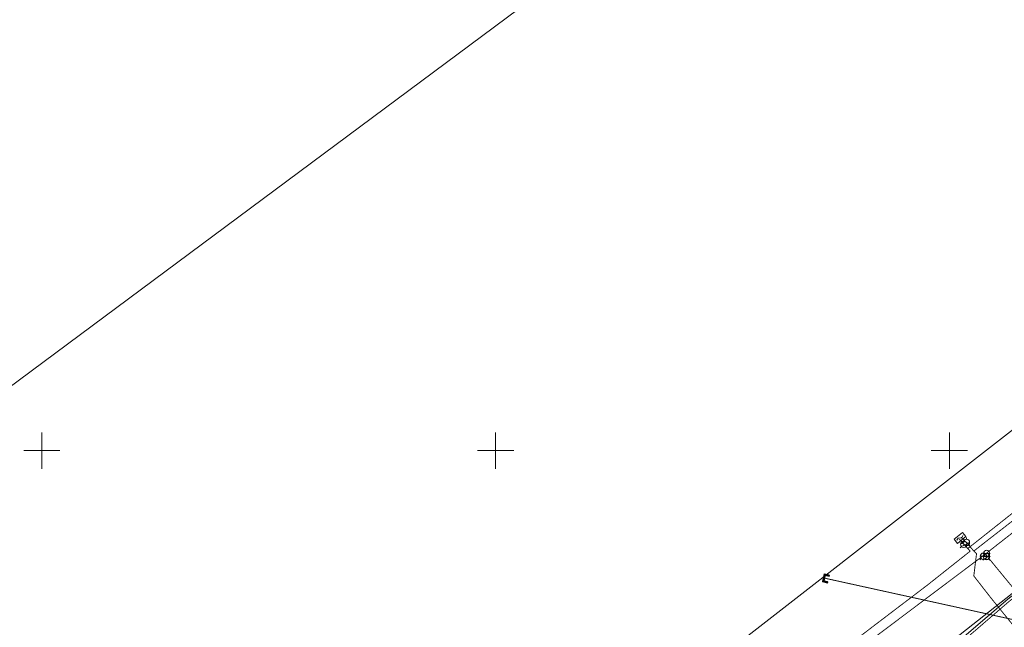
# Model space of a CAD drawing. Units: metres. Extents: x 532297 to 533927, y 6586909 to 6588566.
# Drawn here: x 532798 to 532906, y 6588131 to 6588197 of the extents above; entities that cross this region are included whole.
import ezdxf

# ---------------------------------------------------------------- set-up
doc = ezdxf.new("R2010")
doc.units = ezdxf.units.M
doc.header["$MEASUREMENT"] = 0
doc.linetypes.add('KATASTRIPIIR', pattern=[0.02, 0.01, 0.01])
for name, color, linetype, lineweight in [('_TP vesi V1', 5, 'VEETRASS_rajatav1', 30), ('DTRASS', 153, 'Continuous', 9), ('GKAEV', 7, 'Continuous', 0), ('GRAJATIS', 7, 'Continuous', 9), ('GTRASS', 40, 'Continuous', 0), ('MPKAABEL', 7, 'Continuous', 0), ('PIIR', 30, 'Continuous', 18), ('SITRASS', 214, 'Continuous', 0), ('VKAEV', 5, 'Continuous', 9), ('VORK', 9, 'Continuous', 0), ('VTRASS', 153, 'Continuous', 0)]:
    doc.layers.add(name, color=color, linetype=linetype, lineweight=lineweight)
doc.styles.add('ARIAL', font='arial.ttf', dxfattribs={"height": 1})
doc.styles.add('romans', font='romans.shx')
doc.linetypes.add('-D-', pattern='A,10,-1.5,["D",romans,S=1.4,R=0,X=-0.7,Y=-0.7],-1.5,10,-3', length=26)
doc.linetypes.add('-G-', pattern='A,10,-1.5,["G",romans,S=1.4,R=0,X=-0.7,Y=-0.7],-1.5,10,-3', length=26)
doc.linetypes.add('-V-', pattern='A,10,-1.5,["V",romans,S=1.4,R=0,X=-0.7,Y=-0.7],-1.5,10,-3', length=26)
doc.linetypes.add('KAITSETORU', pattern='A,0,[153,mkm,S=0.075,R=0,X=0,Y=0],-0.15,[153,mkm,S=0.075,R=0,X=0,Y=0],-0.15,[153,mkm,S=0.075,R=0,X=0,Y=0],-0.15,[152,mkm,S=0.075,R=0,X=0,Y=0],-1.2,[153,mkm,S=0.075,R=0,X=0,Y=0],-0.15,[153,mkm,S=0.075,R=0,X=0,Y=0],-0.15,[153,mkm,S=0.075,R=0,X=0,Y=0],-0.15,[152,mkm,S=0.075,R=0,X=0,Y=0],-0.15', length=2.25)
doc.linetypes.add('MP_KBL', pattern='A,8,-2,[138,mkm.shx,S=1,R=0,X=0,Y=0],6,[138,mkm.shx,S=1,R=180,X=0,Y=0],-2', length=18)
doc.linetypes.add('SI_VKBL', pattern='A,8,-2,4,[132,mkm.shx,S=0.5,R=0,X=0,Y=0],1,[132,mkm.shx,S=0.5,R=0,X=0,Y=0],4,-2', length=21)
doc.linetypes.add('VEETRASS_rajatav1', pattern='A,12.7,-5.08,["V1",ARIAL,S=2.54,R=0,X=-2.54,Y=-1.27],-5.08', length=22.86)

# ---------------------------------------------------------------- blocks, each defined once
blk = doc.blocks.new('VESIIB')
at = {"color": 0}
for p, q in [((-0.7, 0), (0.7, 0)), ((-0.49, -0.49), (-0.77, -0.77)), ((0.49, -0.49), (0.77, -0.77))]:
    blk.add_line(p, q, dxfattribs=at)
blk.add_circle((0, 0), 0.7, dxfattribs=at)
blk = doc.blocks.new('PIMIK')
at = {"color": 0, "linetype": 'Continuous', "lineweight": 0}
for p, q in [((-0.15, 0.9), (1, 0.9)), ((-0.15, -0.9), (-0.15, 0.9)), ((-0.15, 0.32), (0.42, 0.9)), ((-0.15, 0.4), (0.35, 0.9)), ((-0.15, 0.47), (0.28, 0.9)), ((-0.15, 0.54), (0.21, 0.9)), ((-0.15, 0.61), (0.14, 0.9)), ((-0.15, 0.68), (0.07, 0.9)), ((-0.15, 0.75), (0, 0.9)), ((-0.15, 0.82), (-0.07, 0.9)), ((-0.15, 0.89), (-0.14, 0.9)), ((-0.15, 0.25), (0.15, 0.55)), ((-0.15, 0.18), (0.15, 0.48)), ((-0.15, 0.11), (0.15, 0.41)), ((-0.15, 0.04), (0.15, 0.34)), ((-0.15, -0.03), (0.15, 0.27)), ((-0.15, -0.1), (0.15, 0.2)), ((-0.15, -0.17), (0.15, 0.13)), ((-0.15, -0.24), (0.15, 0.06)), ((0, -0.75), (0, 0.75)), ((0, 0.75), (1, 0.75)), ((0.15, 0.6), (1, 0.6)), ((0.15, -0.6), (0.15, 0.6)), ((0.2, 0.6), (0.49, 0.9)), ((0.27, 0.6), (0.56, 0.9)), ((0.34, 0.6), (0.63, 0.9)), ((0.41, 0.6), (0.71, 0.9)), ((0.48, 0.6), (0.78, 0.9)), ((0.55, 0.6), (0.85, 0.9)), ((0.62, 0.6), (0.92, 0.9)), ((0.69, 0.6), (0.99, 0.9)), ((0.76, 0.6), (1, 0.84)), ((0.83, 0.6), (1, 0.77)), ((0.9, 0.6), (1, 0.7)), ((0.97, 0.6), (1, 0.63)), ((1, 0.6), (1, 0.9)), ((-0.15, -0.31), (0.15, -0.01)), ((-0.15, -0.38), (0.15, -0.08)), ((-0.15, -0.46), (0.15, -0.15)), ((-0.15, -0.53), (0.15, -0.23)), ((-0.15, -0.6), (0.15, -0.3)), ((-0.15, -0.67), (0.15, -0.37)), ((-0.15, -0.74), (0.15, -0.44)), ((-0.15, -0.81), (0.15, -0.51)), ((-0.15, -0.88), (0.15, -0.58)), ((1, -0.9), (-0.15, -0.9)), ((-0.1, -0.9), (0.2, -0.6)), ((-0.03, -0.9), (0.27, -0.6)), ((1, -0.75), (0, -0.75)), ((0.04, -0.9), (0.34, -0.6)), ((0.11, -0.9), (0.41, -0.6)), ((1, -0.6), (0.15, -0.6)), ((0.18, -0.9), (0.48, -0.6)), ((0.25, -0.9), (0.55, -0.6)), ((0.32, -0.9), (0.62, -0.6)), ((0.4, -0.9), (0.69, -0.6)), ((0.47, -0.9), (0.76, -0.6)), ((0.54, -0.9), (0.83, -0.6)), ((0.61, -0.9), (0.91, -0.6)), ((0.68, -0.9), (0.98, -0.6)), ((0.75, -0.9), (1, -0.65)), ((0.82, -0.9), (1, -0.72)), ((0.89, -0.9), (1, -0.79)), ((0.96, -0.9), (1, -0.86)), ((1, -0.9), (1, -0.6))]:
    blk.add_line(p, q, dxfattribs=at)
blk = doc.blocks.new('VKORIS')
at = {"color": 0, "linetype": 'Continuous', "lineweight": 0, "ltscale": 10000}
for p, q in [((0, 400), (0, -400)), ((-400, 0), (400, 0))]:
    blk.add_line(p, q, dxfattribs=at)
blk = doc.blocks.new('GAKAPE')
at = {"color": 0, "linetype": 'Continuous'}
for p, q in [((-0.7, 0), (-0.28, 0.21)), ((-0.28, 0.21), (0.28, -0.21)), ((0, 0.7), (0, 1.09)), ((0.28, -0.21), (0.7, 0)), ((-0.49, -0.49), (-0.77, -0.77)), ((0.49, -0.49), (0.77, -0.77))]:
    blk.add_line(p, q, dxfattribs=at)
blk.add_circle((0, 0), 0.7, dxfattribs=at)
blk = doc.blocks.new('gakapp')
at = {"color": 0, "linetype": 'Continuous'}
for p, q in [((1.19, 0.6), (-1.19, 0.6)), ((-1.19, 0.6), (-1.19, -0.6)), ((-0.84, 0), (-0.34, 0.25)), ((-0.34, 0.25), (0.34, -0.25)), ((0.34, -0.25), (0.84, 0)), ((1.19, -0.6), (1.19, 0.6)), ((-1.19, -0.6), (1.19, -0.6))]:
    blk.add_line(p, q, dxfattribs=at)
blk = doc.blocks.new('Xref alus Liiva kergtee')
at = {"layer": 'DTRASS', "linetype": '-D-', "ltscale": 0.5, "const_width": 0.1, "flags": 128}
blk.add_lwpolyline([(532886.19, 6588135.96), (532908.73, 6588131)], dxfattribs=at)
at = {"layer": 'GTRASS', "linetype": '-G-', "ltscale": 0.5, "const_width": 0.1, "flags": 128}
for points in [[(532902.03, 6588139.21), (532902.18, 6588139.33), (532910.34, 6588145.8), (532910.34, 6588145.8), (532919.68, 6588153.28), (532929.06, 6588160.63), (532938.33, 6588167.86), (532941.48, 6588170.3)], [(532902.69, 6588138.93), (532903.99, 6588139.95), (532910.83, 6588145.26), (532920.18, 6588152.62), (532929.58, 6588159.94), (532938.86, 6588167.18), (532942.12, 6588169.73)], [(532847.17, 6588067.24), (532855.6, 6588077.49), (532855.98, 6588078.04), (532859.73, 6588082.99), (532850.8, 6588090.98), (532845.96, 6588094.99), (532849.62, 6588099.35), (532851.4, 6588101.21), (532852.72, 6588102.4), (532854.48, 6588103.66), (532858.2, 6588105.92), (532859.09, 6588106.46), (532865.65, 6588111.05), (532865.65, 6588111.05), (532868.8, 6588113.42), (532873.58, 6588117.06), (532878.36, 6588120.69), (532883.19, 6588124.28), (532887.98, 6588127.87), (532892.76, 6588131.52), (532897.55, 6588135.16), (532902.29, 6588138.92), (532902.03, 6588139.21), (532901.71, 6588139.56), (532901.58, 6588139.71), (532901.45, 6588139.86), (532901.32, 6588140.01), (532901.08, 6588140.28)], [(532901.28, 6588140.45), (532901.74, 6588140.01), (532901.74, 6588140.01), (532901.89, 6588139.88), (532902.02, 6588139.72), (532902.69, 6588138.93), (532902.99, 6588138.64), (532902.69, 6588136.19), (532904.63, 6588133.7), (532912.18, 6588124.41), (532919.71, 6588115.15), (532923.55, 6588110.51), (532927.33, 6588105.85), (532928.51, 6588104.4), (532930.77, 6588101.62), (532931.54, 6588100.65), (532932.26, 6588099.77), (532932.35, 6588099.66), (532932.45, 6588099.54), (532932.65, 6588099.28), (532933.14, 6588098.69), (532939.92, 6588090.36), (532947.46, 6588081.14), (532954.81, 6588071.85), (532962.54, 6588062.67), (532964.24, 6588060.6), (532970.07, 6588053.42), (532977.64, 6588044.21), (532985.16, 6588034.97), (532987.76, 6588031.63), (532988.75, 6588030.37), (532998.03, 6588037.9), (533006.84, 6588044.87), (533016.24, 6588052.32), (533023.69, 6588058.22)]]:
    blk.add_lwpolyline(points, dxfattribs=at)
at = {"layer": 'MPKAABEL', "linetype": 'MP_KBL', "ltscale": 0.5, "flags": 128}
blk.add_lwpolyline([(532936.93, 6588079.44), (532937.47, 6588080.28), (532938.07, 6588081.3), (532935.38, 6588084.61), (532929.68, 6588091.95), (532923.6, 6588099.86), (532918.98, 6588105.37), (532915.93, 6588108.54), (532910.74, 6588114.97), (532905.43, 6588121.26), (532899.47, 6588127.2), (532901.89, 6588129.75), (532906.43, 6588133.64), (532911.67, 6588137.67), (532917.34, 6588142.15), (532925.83, 6588149.26), (532938.23, 6588158.67), (532947.05, 6588165.3)], dxfattribs=at)
at = {"layer": 'MPKAABEL', "linetype": 'KAITSETORU', "ltscale": 0.5, "flags": 128}
blk.add_lwpolyline([(532936.93, 6588079.44), (532937.47, 6588080.28), (532938.07, 6588081.3), (532935.38, 6588084.61), (532929.68, 6588091.95), (532923.6, 6588099.86), (532918.98, 6588105.37), (532915.93, 6588108.54), (532910.74, 6588114.97), (532905.43, 6588121.26), (532899.47, 6588127.2), (532901.89, 6588129.75), (532906.43, 6588133.64), (532911.67, 6588137.67), (532917.34, 6588142.15), (532925.83, 6588149.26), (532938.23, 6588158.67), (532947.05, 6588165.3)], dxfattribs=at)
at = {"layer": 'PIIR', "linetype": 'KATASTRIPIIR', "ltscale": 0.5, "flags": 128}
for points in [[(532469.52, 6587813.85), (532465.75, 6587810.89), (532465.17, 6587811.63), (532454.72, 6587821.13), (532421.47, 6587847.47), (532381.46, 6587878.26), (532362.67, 6587892.64), (532346.5, 6587905.88), (532309.33, 6587933.77), (532296.91, 6587942.75), (532326.48, 6588024.95), (532332.81, 6588021.94), (532510.84, 6587950.32), (532726.47, 6588105.58), (532751.73, 6588123.77), (532880.78, 6588219.71), (533084.67, 6588434.33), (533166.19, 6588328.68), (533158.6, 6588327.09), (533149.43, 6588325.16), (533121.5, 6588319.29), (532841.71, 6588101.51), (532833.57, 6588095.17), (532837.69, 6588089.88), (532815.61, 6588073.32), (532469.52, 6587813.85)], [(532469.52, 6587813.85), (532465.75, 6587810.89), (532465.17, 6587811.63), (532454.72, 6587821.13), (532421.47, 6587847.47), (532381.46, 6587878.26), (532362.67, 6587892.64), (532346.5, 6587905.88), (532309.33, 6587933.77), (532296.91, 6587942.75), (532326.48, 6588024.95), (532332.81, 6588021.94), (532510.84, 6587950.32), (532726.47, 6588105.58), (532751.73, 6588123.77), (532880.78, 6588219.71), (533084.67, 6588434.33), (533166.19, 6588328.68), (533158.6, 6588327.09), (533149.43, 6588325.16), (533121.5, 6588319.29), (532841.71, 6588101.51), (532833.57, 6588095.17), (532837.69, 6588089.88), (532815.61, 6588073.32), (532469.52, 6587813.85)], [(532841.71, 6588101.51), (533121.5, 6588319.29), (533149.43, 6588325.16), (533137, 6588315.37), (533119.02, 6588301.22), (533095.38, 6588282.6), (533068.89, 6588261.75), (533042.59, 6588241.05), (533016.35, 6588220.39), (532990.21, 6588199.82), (532964.34, 6588179.45), (532937.77, 6588158.53), (532909.35, 6588136.16), (532897.57, 6588126.88), (532859, 6588096.52), (532853.05, 6588091.84), (532841.71, 6588101.51)], [(532897.57, 6588126.88), (532909.35, 6588136.16), (532947.87, 6588089), (532982.65, 6588046.43), (532991.13, 6588045.53), (533014.76, 6588064.46), (533040.15, 6588084.78), (533066.12, 6588105.57), (533091.82, 6588126.14), (533117.6, 6588146.79), (533143.43, 6588167.47), (533165.42, 6588185.07), (533189.19, 6588204.1), (533229.48, 6588236.36), (533234.13, 6588230.48), (532979.48, 6588026.6), (532897.57, 6588126.88)]]:
    blk.add_lwpolyline(points, dxfattribs=at)
at = {"layer": 'SITRASS', "linetype": 'SI_VKBL', "ltscale": 0.5, "const_width": 0.1, "flags": 128}
blk.add_lwpolyline([(533030.84, 6587988.71), (533030.08, 6587988.76), (533027.68, 6587987.43), (533025.16, 6587990.36), (533024.87, 6587990.3), (533020.83, 6587986.82), (533018.46, 6587984.84), (533017.52, 6587985.07), (533012.51, 6587991.46), (533004.88, 6588001.09), (532998.46, 6588008.93), (532995.74, 6588012.14), (532993.68, 6588013.91), (532990.67, 6588016.31), (532985.42, 6588021.92), (532983.2, 6588024.56), (532977.94, 6588031.48), (532976.92, 6588033.24), (532975.37, 6588035.31), (532974.25, 6588036.77), (532966.97, 6588045.6), (532956.45, 6588058.6), (532946.6, 6588070.67), (532940.17, 6588078.45), (532937.72, 6588081.25), (532935.14, 6588084.43), (532929.45, 6588091.77), (532923.36, 6588099.67), (532918.75, 6588105.17), (532917.09, 6588107.45), (532916.16, 6588108.73), (532910.97, 6588115.16), (532905.65, 6588121.46), (532899.89, 6588127.21), (532902.1, 6588129.53), (532906.61, 6588133.41), (532911.86, 6588137.44), (532917.53, 6588141.92), (532926.01, 6588149.03), (532938.41, 6588158.43), (532947.28, 6588165.1)], dxfattribs=at)
at = {"layer": 'VTRASS', "linetype": '-V-', "ltscale": 0.5, "const_width": 0.1, "flags": 128}
for points in [[(532848.9, 6588096.81), (532854.13, 6588101.13), (532903.96, 6588138.6), (532922.3, 6588152.96), (532942.88, 6588169.05)], [(532903.96, 6588138.6), (532919.31, 6588119.92), (532932.33, 6588104.08), (532943.31, 6588090.64), (532955.35, 6588075.62), (532967.12, 6588060.87), (532970.45, 6588056.75), (532980.54, 6588044.33), (532992.79, 6588029.25), (532993.05, 6588029.06), (532993.24, 6588028.92), (533003.66, 6588016.13), (533006.6, 6588012.54), (533030.86, 6587982.77)]]:
    blk.add_lwpolyline(points, dxfattribs=at)
at = {"layer": 'DTRASS', "xscale": 0.5, "yscale": 0.5, "zscale": 0.5, "rotation": 347.490218585342}
blk.add_blockref('PIMIK', (532886.19, 6588135.96), dxfattribs=at)
at = {"layer": 'GKAEV', "xscale": 0.5, "yscale": 0.5, "zscale": 0.5}
for p in [(532901.59, 6588139.68), (532901.88, 6588139.88)]:
    blk.add_blockref('GAKAPE', p, dxfattribs=at)
at = {"layer": 'GRAJATIS', "xscale": 0.4999999999999998, "yscale": 0.4999999999999998, "zscale": 0.4999999999999998, "rotation": 38.92824401417216}
blk.add_blockref('gakapp', (532901.16, 6588140.38), dxfattribs=at)
at = {"layer": 'VKAEV', "linetype": 'Continuous', "xscale": 0.5, "yscale": 0.5, "zscale": 0.5}
for p in [(532904.11, 6588138.68), (532903.75, 6588138.36), (532904.08, 6588138.33)]:
    blk.add_blockref('VESIIB', p, dxfattribs=at)
at = {"layer": 'VORK', "xscale": 0.005, "yscale": 0.005, "zscale": 0.5}
for p in [(532800, 6588150), (532850, 6588150), (532900, 6588150)]:
    blk.add_blockref('VKORIS', p, dxfattribs=at)

msp = doc.modelspace()

# ---------------------------------------------------------------- block references
at = {"layer": '_TP vesi V1'}
msp.add_blockref('Xref alus Liiva kergtee', (0, 0), dxfattribs=at)

doc.saveas('drawing.dxf')
